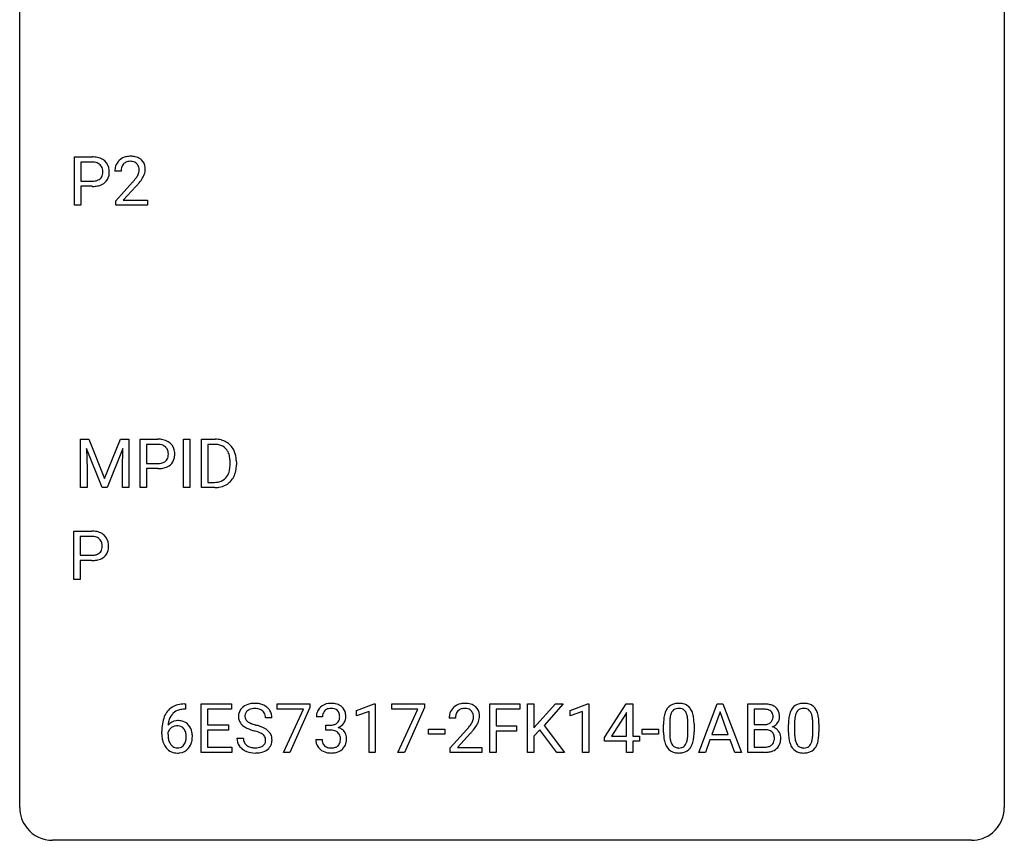
# Model space of a CAD drawing. Extents: x 2.8 to 26.6, y -2.8 to 36.9.
# Drawn here: x 2.8 to 26.6, y -2.8 to 17.1 of the extents above; entities that cross this region are included whole.
import ezdxf

# ---------------------------------------------------------------- set-up
doc = ezdxf.new("R2010")
doc.units = 0
doc.layers.add('DEFAULT_255_1_234', color=255, linetype='CONTINUOUS')
doc.layers.add('DEFAULT_255_2_778', color=255, linetype='CONTINUOUS')

msp = doc.modelspace()

# ---------------------------------------------------------------- linework, layer by layer
at = {"layer": 'DEFAULT_255_1_234'}
for p, q in [((4.105, 12.578), (4.105, 13.747)), ((4.105, 13.747), (4.536, 13.747)), ((4.259, 13.62), (4.259, 13.162)), ((4.545, 13.62), (4.259, 13.62)), ((5.23, 13.403), (5.081, 13.403)), ((4.259, 13.162), (4.536, 13.162)), ((5.104, 12.685), (5.509, 13.134)), ((4.534, 13.036), (4.259, 13.036)), ((4.259, 13.036), (4.259, 12.578)), ((5.596, 13.039), (5.283, 12.699)), ((5.104, 12.578), (5.104, 12.685)), ((5.283, 12.699), (5.87, 12.699)), ((5.87, 12.699), (5.87, 12.578)), ((4.259, 12.578), (4.105, 12.578)), ((5.87, 12.578), (5.104, 12.578)), ((4.252, 6.921), (4.451, 6.921)), ((4.252, 5.752), (4.252, 6.921)), ((4.451, 6.921), (4.833, 5.967)), ((4.833, 5.967), (5.216, 6.921)), ((5.216, 6.921), (5.416, 6.921)), ((5.416, 6.921), (5.416, 5.752)), ((5.688, 5.752), (5.688, 6.921)), ((5.688, 6.921), (6.119, 6.921)), ((6.737, 5.752), (6.737, 6.921)), ((6.737, 6.921), (6.891, 6.921)), ((6.891, 6.921), (6.891, 5.752)), ((7.173, 5.752), (7.173, 6.921)), ((7.173, 6.921), (7.503, 6.921)), ((4.774, 5.752), (4.391, 6.696)), ((4.391, 6.696), (4.406, 6.207)), ((5.276, 6.699), (4.892, 5.752)), ((5.261, 6.207), (5.276, 6.699)), ((5.842, 6.794), (5.842, 6.336)), ((6.128, 6.794), (5.842, 6.794)), ((7.507, 6.794), (7.327, 6.794)), ((7.327, 6.794), (7.327, 5.878)), ((4.406, 6.207), (4.406, 5.752)), ((5.261, 5.752), (5.261, 6.207)), ((5.842, 6.336), (6.119, 6.336)), ((6.118, 6.209), (5.842, 6.209)), ((5.842, 6.209), (5.842, 5.752)), ((7.866, 6.304), (7.866, 6.372)), ((8.019, 6.376), (8.019, 6.301)), ((4.406, 5.752), (4.252, 5.752)), ((4.892, 5.752), (4.774, 5.752)), ((5.416, 5.752), (5.261, 5.752)), ((5.842, 5.752), (5.688, 5.752)), ((6.891, 5.752), (6.737, 5.752)), ((7.497, 5.752), (7.173, 5.752)), ((7.327, 5.878), (7.489, 5.878)), ((4.089, 3.529), (4.089, 4.699)), ((4.089, 4.699), (4.52, 4.699)), ((4.243, 4.572), (4.243, 4.113)), ((4.529, 4.572), (4.243, 4.572)), ((4.243, 4.113), (4.52, 4.113)), ((4.518, 3.987), (4.243, 3.987)), ((4.243, 3.987), (4.243, 3.529)), ((4.243, 3.529), (4.089, 3.529)), ((6.763, 0.519), (6.789, 0.519)), ((6.789, 0.519), (6.789, 0.393)), ((7.168, -0.651), (7.168, 0.518)), ((7.168, 0.518), (7.903, 0.518)), ((7.903, 0.518), (7.903, 0.391)), ((9.005, 0.396), (9.005, 0.518)), ((9.005, 0.518), (9.795, 0.518)), ((9.795, 0.518), (9.795, 0.435)), ((10.927, 0.364), (11.353, 0.524)), ((11.353, 0.524), (11.376, 0.524)), ((11.376, 0.524), (11.376, -0.651)), ((11.776, 0.396), (11.776, 0.518)), ((11.776, 0.518), (12.566, 0.518)), ((12.566, 0.518), (12.566, 0.435)), ((14.151, -0.651), (14.151, 0.518)), ((14.151, 0.518), (14.875, 0.518)), ((14.875, 0.518), (14.875, 0.391)), ((15.06, -0.651), (15.06, 0.518)), ((15.06, 0.518), (15.214, 0.518)), ((15.214, 0.518), (15.214, -0.06)), ((15.214, -0.06), (15.734, 0.518)), ((15.92, 0.518), (15.46, 0.002)), ((15.734, 0.518), (15.92, 0.518)), ((16.092, 0.364), (16.518, 0.524)), ((16.518, 0.524), (16.541, 0.524)), ((16.541, 0.524), (16.541, -0.651)), ((16.922, -0.292), (17.446, 0.518)), ((17.446, 0.518), (17.604, 0.518)), ((17.604, 0.518), (17.604, -0.259)), ((19.203, -0.651), (19.65, 0.518)), ((19.65, 0.518), (19.784, 0.518)), ((19.784, 0.518), (20.232, -0.651)), ((20.389, -0.651), (20.389, 0.518)), ((20.389, 0.518), (20.772, 0.518)), ((6.789, 0.393), (6.762, 0.393)), ((7.903, 0.391), (7.322, 0.391)), ((7.322, 0.391), (7.322, 0.015)), ((9.638, 0.396), (9.005, 0.396)), ((9.155, -0.651), (9.638, 0.396)), ((9.795, 0.435), (9.311, -0.651)), ((10.927, 0.229), (10.927, 0.364)), ((11.227, 0.339), (10.927, 0.229)), ((11.227, -0.651), (11.227, 0.339)), ((12.409, 0.396), (11.776, 0.396)), ((11.926, -0.651), (12.409, 0.396)), ((12.566, 0.435), (12.082, -0.651)), ((14.875, 0.391), (14.305, 0.391)), ((14.305, 0.391), (14.305, -0.009)), ((16.092, 0.229), (16.092, 0.364)), ((16.392, 0.339), (16.092, 0.229)), ((16.392, -0.651), (16.392, 0.339)), ((17.437, 0.283), (17.091, -0.259)), ((17.454, 0.315), (17.437, 0.283)), ((17.454, -0.259), (17.454, 0.315)), ((19.717, 0.328), (19.519, -0.219)), ((19.916, -0.219), (19.717, 0.328)), ((20.543, 0.391), (20.543, 0.019)), ((20.772, 0.391), (20.543, 0.391)), ((7.322, 0.015), (7.829, 0.015)), ((7.829, 0.015), (7.829, -0.111)), ((8.879, 0.18), (8.724, 0.18)), ((10.101, 0.211), (9.953, 0.211)), ((10.18, -0.116), (10.18, 0.006)), ((10.18, 0.006), (10.292, 0.006)), ((13.315, 0.174), (13.166, 0.174)), ((15.46, 0.002), (15.957, -0.651)), ((18.349, -0.173), (18.349, 0.026)), ((18.498, 0.062), (18.498, -0.176)), ((18.939, -0.193), (18.939, 0.051)), ((19.087, 0.04), (19.087, -0.153)), ((20.543, 0.019), (20.776, 0.019)), ((21.37, -0.173), (21.37, 0.026)), ((21.518, 0.062), (21.518, -0.176)), ((21.959, -0.193), (21.959, 0.051)), ((22.108, 0.04), (22.108, -0.153)), ((6.215, -0.206), (6.215, -0.149)), ((6.364, -0.169), (6.364, -0.223)), ((7.829, -0.111), (7.322, -0.111)), ((7.322, -0.111), (7.322, -0.525)), ((10.292, -0.116), (10.18, -0.116)), ((12.668, -0.215), (12.668, -0.094)), ((12.668, -0.094), (13.059, -0.094)), ((13.059, -0.215), (12.668, -0.215)), ((13.059, -0.094), (13.059, -0.215)), ((13.189, -0.544), (13.594, -0.095)), ((13.681, -0.19), (13.368, -0.53)), ((14.305, -0.009), (14.796, -0.009)), ((14.796, -0.135), (14.305, -0.135)), ((14.305, -0.135), (14.305, -0.651)), ((14.796, -0.009), (14.796, -0.135)), ((15.357, -0.108), (15.214, -0.256)), ((15.772, -0.651), (15.357, -0.108)), ((17.833, -0.215), (17.833, -0.094)), ((17.833, -0.094), (18.225, -0.094)), ((18.225, -0.215), (17.833, -0.215)), ((18.225, -0.094), (18.225, -0.215)), ((19.519, -0.219), (19.916, -0.219)), ((20.8, -0.104), (20.543, -0.104)), ((20.543, -0.104), (20.543, -0.525)), ((20.801, -0.104), (20.8, -0.104)), ((8.032, -0.312), (8.187, -0.312)), ((9.942, -0.343), (10.092, -0.343)), ((15.214, -0.256), (15.214, -0.651)), ((16.922, -0.38), (16.922, -0.292)), ((17.454, -0.38), (16.922, -0.38)), ((17.091, -0.259), (17.454, -0.259)), ((17.454, -0.651), (17.454, -0.38)), ((17.604, -0.259), (17.766, -0.259)), ((17.766, -0.38), (17.604, -0.38)), ((17.604, -0.38), (17.604, -0.651)), ((17.766, -0.259), (17.766, -0.38)), ((19.472, -0.346), (19.362, -0.651)), ((19.962, -0.346), (19.472, -0.346)), ((20.074, -0.651), (19.962, -0.346)), ((7.911, -0.651), (7.168, -0.651)), ((7.322, -0.525), (7.911, -0.525)), ((7.911, -0.525), (7.911, -0.651)), ((9.311, -0.651), (9.155, -0.651)), ((11.376, -0.651), (11.227, -0.651)), ((12.082, -0.651), (11.926, -0.651)), ((13.189, -0.651), (13.189, -0.544)), ((13.955, -0.651), (13.189, -0.651)), ((13.368, -0.53), (13.955, -0.53)), ((13.955, -0.53), (13.955, -0.651)), ((14.305, -0.651), (14.151, -0.651)), ((15.214, -0.651), (15.06, -0.651)), ((15.957, -0.651), (15.772, -0.651)), ((16.541, -0.651), (16.392, -0.651)), ((17.604, -0.651), (17.454, -0.651)), ((19.362, -0.651), (19.203, -0.651)), ((20.232, -0.651), (20.074, -0.651)), ((20.795, -0.651), (20.389, -0.651)), ((20.543, -0.525), (20.798, -0.525))]:
    msp.add_line(p, q, dxfattribs=at)
for centre, radius, start, end in [((4.54, 13.141), 0.606, 78.8378, 90.3984), ((4.536, 13.197), 0.424, 87.8575, 88.8), ((4.542, 13.285), 0.336, 75.2762, 88.2915), ((4.571, 13.391), 0.226, 46.8629, 75.6677), ((4.582, 13.343), 0.4, 58.9633, 79.0811), ((4.612, 13.399), 0.336, 48.0198, 58.4472), ((4.621, 13.408), 0.324, 3.3375, 48.1767), ((5.408, 13.429), 0.324, 133.4541, 162.947), ((5.426, 13.41), 0.35, 100.7869, 133.4384), ((5.441, 13.435), 0.208, 136.1757, 166.3675), ((5.429, 13.444), 0.192, 129.7279, 135.7542), ((5.437, 13.432), 0.207, 102.1739, 129.2062), ((5.461, 13.255), 0.508, 89.6605, 101.3704), ((5.461, 13.329), 0.313, 89.5461, 102.5419), ((5.467, 13.261), 0.502, 78.2171, 90.413), ((5.464, 13.382), 0.259, 82.1602, 90.1506), ((5.478, 13.456), 0.184, 43.4415, 83.1661), ((5.503, 13.423), 0.336, 55.9268, 78.4889), ((5.47, 13.448), 0.195, 16.1715, 43.5284), ((5.522, 13.457), 0.297, 47.9292, 55.4054), ((5.533, 13.468), 0.283, 4.3348, 48.0561), ((4.586, 13.408), 0.203, 15.7442, 46.6203), ((4.523, 13.391), 0.268, 359.4672, 15.5934), ((4.502, 13.385), 0.289, 346.6893, 0.1059), ((4.426, 13.388), 0.365, 359.6351, 0.0053), ((4.51, 13.386), 0.435, 346.1878, 0.506), ((4.498, 13.39), 0.448, 359.9478, 4.6829), ((5.488, 13.407), 0.407, 163.2879, 180.5582), ((5.542, 13.408), 0.312, 165.9093, 178.8684), ((5.628, 13.403), 0.398, 178.4382, 180.0084), ((5.385, 13.435), 0.282, 331.4255, 352.9365), ((5.419, 13.435), 0.248, 359.4866, 15.934), ((5.398, 13.432), 0.269, 353.2249, 0.0169), ((5.466, 13.456), 0.35, 337.8914, 358.9968), ((5.423, 13.451), 0.393, 359.9252, 5.5968), ((4.538, 13.584), 0.423, 269.6593, 279.4154), ((4.564, 13.435), 0.271, 279.205, 294.9901), ((4.593, 13.371), 0.2, 295.2888, 311.2911), ((4.615, 13.392), 0.347, 286.6925, 310.2288), ((4.6, 13.36), 0.188, 311.7855, 347.2861), ((4.646, 13.351), 0.295, 310.8832, 346.5426), ((4.16, 14.327), 1.801, 318.5132, 320.7828), ((4.688, 13.897), 1.119, 320.7373, 323.9737), ((5.08, 13.613), 0.635, 323.8962, 328.6421), ((5.285, 13.487), 0.395, 328.8299, 331.7899), ((4.796, 13.816), 1.115, 319.6473, 327.0958), ((5.195, 13.561), 0.641, 326.9135, 338.3505), ((4.536, 13.792), 0.757, 269.897, 275.0189), ((4.558, 13.571), 0.535, 274.685, 287.0245), ((4.413, 14.133), 1.611, 317.2587, 319.9046), ((6.123, 6.315), 0.606, 78.8378, 90.3984), ((6.165, 6.517), 0.4, 58.9633, 79.0811), ((7.507, 6.334), 0.587, 75.4101, 90.3804), ((6.119, 6.371), 0.424, 87.8575, 88.8), ((6.125, 6.458), 0.336, 75.2762, 88.2915), ((6.154, 6.564), 0.226, 46.8629, 75.6677), ((6.169, 6.581), 0.203, 15.7442, 46.6203), ((6.195, 6.573), 0.336, 48.0198, 58.4472), ((6.204, 6.582), 0.324, 3.3375, 48.1767), ((7.505, 6.337), 0.457, 79.2152, 89.7446), ((7.538, 6.482), 0.308, 40.384, 80.1431), ((7.53, 6.43), 0.488, 60.1456, 75.1888), ((7.512, 6.462), 0.341, 26.5777, 40.1532), ((7.546, 6.458), 0.456, 26.5254, 60.1451), ((6.183, 6.534), 0.188, 311.7855, 347.2861), ((6.107, 6.564), 0.268, 359.4672, 15.5934), ((6.085, 6.559), 0.289, 346.6893, 0.1059), ((6.01, 6.562), 0.365, 359.6351, 0.0053), ((6.229, 6.524), 0.295, 310.8832, 346.5426), ((6.093, 6.56), 0.435, 346.1878, 0.506), ((6.081, 6.564), 0.448, 359.9478, 4.6829), ((7.419, 6.419), 0.443, 9.6572, 26.1933), ((7.183, 6.377), 0.683, 359.6455, 9.8608), ((7.434, 6.398), 0.583, 7.403, 26.8321), ((7.274, 6.374), 0.744, 0.1605, 7.7176), ((6.119, 6.966), 0.757, 269.897, 275.0189), ((6.122, 6.758), 0.423, 269.6593, 279.4154), ((6.141, 6.745), 0.535, 274.685, 287.0245), ((6.147, 6.609), 0.271, 279.205, 294.9901), ((6.176, 6.544), 0.2, 295.2888, 311.2911), ((6.198, 6.566), 0.347, 286.6925, 310.2288), ((7.315, 6.283), 0.55, 343.3325, 355.8549), ((7.105, 6.303), 0.761, 355.4989, 0.0792), ((7.291, 6.297), 0.728, 348.7289, 0.3012), ((7.529, 6.202), 0.319, 283.77, 318.1555), ((7.495, 6.227), 0.361, 318.7416, 343.6874), ((7.553, 6.212), 0.449, 299.2532, 333.4571), ((7.456, 6.264), 0.559, 333.0707, 348.7182), ((7.493, 6.338), 0.46, 269.497, 284.0205), ((7.491, 6.431), 0.679, 270.4444, 278.4511), ((7.517, 6.28), 0.527, 278.1072, 299.034), ((4.524, 4.093), 0.606, 78.8378, 90.3984), ((4.52, 4.148), 0.424, 87.8575, 88.8), ((4.526, 4.236), 0.336, 75.2762, 88.2915), ((4.555, 4.342), 0.226, 46.8629, 75.6677), ((4.566, 4.295), 0.4, 58.9633, 79.0811), ((4.596, 4.351), 0.336, 48.0198, 58.4472), ((4.605, 4.359), 0.324, 3.3375, 48.1767), ((4.57, 4.359), 0.203, 15.7442, 46.6203), ((4.507, 4.342), 0.268, 359.4672, 15.5934), ((4.486, 4.337), 0.289, 346.6893, 0.1059), ((4.41, 4.339), 0.365, 359.6351, 0.0053), ((4.494, 4.337), 0.435, 346.1878, 0.506), ((4.482, 4.342), 0.448, 359.9478, 4.6829), ((4.522, 4.536), 0.423, 269.6593, 279.4154), ((4.548, 4.387), 0.271, 279.205, 294.9901), ((4.577, 4.322), 0.2, 295.2888, 311.2911), ((4.599, 4.344), 0.347, 286.6925, 310.2288), ((4.584, 4.311), 0.188, 311.7855, 347.2861), ((4.63, 4.302), 0.295, 310.8832, 346.5426), ((4.52, 4.744), 0.757, 269.897, 275.0189), ((4.542, 4.523), 0.535, 274.685, 287.0245), ((6.702, 0.059), 0.451, 102.8716, 140.8565), ((6.767, -0.185), 0.703, 90.3778, 103.5869), ((8.422, 0.142), 0.388, 101.9878, 128.8743), ((8.462, -0.03), 0.564, 89.5907, 102.3169), ((8.469, 0.002), 0.532, 77.2361, 90.3248), ((8.49, 0.099), 0.433, 63.8378, 77.0809), ((8.518, 0.15), 0.375, 45.9864, 64.1608), ((10.289, 0.181), 0.352, 96.9875, 131.9691), ((10.311, 0.056), 0.478, 89.8596, 97.7825), ((10.316, 0.03), 0.504, 78.3655, 90.4132), ((10.352, 0.196), 0.334, 56.6229, 78.6387), ((13.511, 0.181), 0.35, 100.7869, 133.4384), ((13.546, 0.026), 0.508, 89.6605, 101.3704), ((13.552, 0.032), 0.502, 78.2171, 90.413), ((13.588, 0.194), 0.336, 55.9268, 78.4889), ((18.672, 0.243), 0.286, 101.6441, 144.5142), ((18.714, 0.074), 0.46, 89.5284, 102.582), ((18.722, 0.07), 0.464, 77.0438, 90.5081), ((18.762, 0.234), 0.295, 48.2779, 77.4995), ((20.775, -0.219), 0.737, 82.1257, 90.2933), ((20.814, 0.053), 0.462, 69.9044, 82.2857), ((20.871, 0.207), 0.298, 51.1839, 70.0182), ((21.692, 0.243), 0.286, 101.6441, 144.5142), ((21.735, 0.074), 0.46, 89.5284, 102.582), ((21.743, 0.07), 0.464, 77.0438, 90.5081), ((21.783, 0.234), 0.295, 48.2779, 77.4995), ((6.767, 0.014), 0.53, 141.4298, 157.8541), ((6.745, 0.027), 0.369, 134.5303, 161.6211), ((6.728, 0.038), 0.35, 104.2855, 133.8629), ((6.767, -0.107), 0.5, 90.6001, 104.5147), ((8.348, 0.22), 0.28, 132.4834, 181.0242), ((8.408, 0.164), 0.361, 129.2532, 133.4243), ((8.388, 0.228), 0.163, 127.7287, 176.7105), ((8.412, 0.198), 0.201, 114.0401, 127.9851), ((8.439, 0.134), 0.271, 99.0695, 113.7659), ((8.464, -0.011), 0.418, 89.6698, 99.231), ((8.467, -0.05), 0.457, 86.264, 90.0526), ((8.477, 0.071), 0.336, 73.7888, 86.6653), ((8.51, 0.181), 0.221, 48.5928, 74.1242), ((8.527, 0.201), 0.195, 14.9781, 48.2004), ((8.456, 0.182), 0.268, 359.4693, 14.9832), ((8.544, 0.18), 0.335, 32.2747, 45.6547), ((8.55, 0.182), 0.329, 359.6507, 32.613), ((10.263, 0.215), 0.31, 155.3484, 180.7485), ((10.258, 0.212), 0.307, 131.5745, 154.4798), ((10.358, 0.212), 0.257, 172.5097, 180.1367), ((10.286, 0.225), 0.183, 133.8349, 173.5344), ((10.29, 0.219), 0.191, 103.2932, 133.5619), ((10.31, 0.139), 0.273, 89.5325, 103.5319), ((10.316, 0.111), 0.301, 76.1117, 90.7026), ((10.355, 0.25), 0.157, 13.9577, 77.6713), ((10.22, 0.211), 0.297, 359.1805, 15.0453), ((10.374, 0.234), 0.291, 47.0254, 56.0854), ((10.376, 0.238), 0.287, 10.9208, 46.7778), ((10.239, 0.206), 0.427, 359.6364, 11.6087), ((13.573, 0.178), 0.407, 163.2879, 180.5582), ((13.493, 0.2), 0.324, 133.4541, 162.947), ((13.627, 0.178), 0.312, 165.9093, 178.8684), ((13.526, 0.205), 0.208, 136.1757, 166.3675), ((13.514, 0.215), 0.192, 129.7279, 135.7542), ((13.522, 0.203), 0.207, 102.1739, 129.2062), ((13.546, 0.099), 0.313, 89.5461, 102.5419), ((13.549, 0.153), 0.259, 82.1602, 90.1506), ((13.563, 0.227), 0.184, 43.4415, 83.1661), ((13.555, 0.219), 0.195, 16.1715, 43.5284), ((13.504, 0.205), 0.248, 359.4866, 15.934), ((13.607, 0.228), 0.297, 47.9292, 55.4054), ((13.618, 0.238), 0.283, 4.3348, 48.0561), ((13.508, 0.221), 0.393, 359.9252, 5.5968), ((19.092, 0.082), 0.74, 164.3059, 173.9002), ((18.801, 0.166), 0.437, 148.7922, 164.5684), ((18.706, 0.219), 0.328, 144.5884, 148.1176), ((19.012, 0.114), 0.511, 163.3763, 172.1411), ((18.803, 0.177), 0.292, 149.4209, 163.6286), ((18.697, 0.241), 0.168, 105.7981, 149.7388), ((18.715, 0.175), 0.237, 89.3807, 105.6763), ((18.719, 0.149), 0.263, 81.106, 90.2185), ((18.737, 0.237), 0.173, 30.7408, 82.4657), ((18.684, 0.203), 0.236, 24.2871, 31.3936), ((18.567, 0.153), 0.363, 12.0806, 23.8174), ((18.769, 0.247), 0.281, 36.3142, 47.6306), ((18.683, 0.188), 0.386, 18.2932, 35.6769), ((18.428, 0.101), 0.654, 8.0247, 18.5605), ((20.772, 0.037), 0.354, 89.8708, 90.0431), ((20.774, -0.085), 0.477, 82.6985, 90.1729), ((20.798, 0.096), 0.294, 71.6863, 82.8456), ((20.836, 0.206), 0.177, 52.8286, 71.985), ((20.863, 0.245), 0.13, 31.8853, 52.1413), ((20.834, 0.229), 0.162, 10.9182, 31.323), ((20.739, 0.209), 0.26, 359.5559, 11.2096), ((20.897, 0.245), 0.253, 12.1017, 50.4215), ((20.758, 0.21), 0.396, 359.5251, 12.8212), ((22.113, 0.082), 0.74, 164.3059, 173.9002), ((21.822, 0.166), 0.437, 148.7922, 164.5684), ((21.727, 0.219), 0.328, 144.5884, 148.1176), ((22.033, 0.114), 0.511, 163.3763, 172.1411), ((21.824, 0.177), 0.292, 149.4209, 163.6286), ((21.718, 0.241), 0.168, 105.7981, 149.7388), ((21.736, 0.175), 0.237, 89.3807, 105.6763), ((21.74, 0.149), 0.263, 81.106, 90.2185), ((21.758, 0.237), 0.173, 30.7408, 82.4657), ((21.705, 0.203), 0.236, 24.2871, 31.3936), ((21.588, 0.153), 0.363, 12.0806, 23.8174), ((21.79, 0.247), 0.281, 36.3142, 47.6306), ((21.703, 0.188), 0.386, 18.2932, 35.6769), ((21.449, 0.101), 0.654, 8.0247, 18.5605), ((7.428, -0.143), 1.213, 171.4525, 180.3159), ((6.988, -0.074), 0.768, 157.9803, 171.6247), ((6.596, -0.189), 0.303, 95.8331, 138.9955), ((7.051, -0.051), 0.687, 173.7811, 174.9255), ((6.91, -0.032), 0.545, 161.285, 174.2077), ((6.618, -0.317), 0.433, 89.8754, 97.0544), ((6.623, -0.234), 0.349, 71.6408, 90.624), ((6.638, -0.178), 0.292, 39.6368, 71.019), ((6.574, -0.233), 0.376, 10.6587, 39.9044), ((8.349, 0.213), 0.28, 179.5062, 199.8695), ((8.342, 0.214), 0.274, 200.6782, 228.1764), ((8.39, 0.262), 0.342, 227.4065, 229.9881), ((8.456, 0.218), 0.232, 175.1779, 180.0582), ((8.372, 0.217), 0.147, 179.6142, 228.1246), ((8.416, 0.258), 0.207, 226.578, 230.88), ((8.463, 0.32), 0.285, 231.4635, 241.9261), ((8.583, 0.54), 0.536, 241.7179, 248.326), ((8.721, 0.884), 0.906, 248.2008, 252.4528), ((8.841, 1.256), 1.297, 252.3391, 254.3469), ((8.087, -1.442), 1.504, 71.0197, 74.4087), ((10.289, 0.345), 0.339, 270.492, 281.8952), ((10.313, 0.235), 0.226, 281.6692, 301.2943), ((10.33, 0.204), 0.191, 301.7833, 311.7545), ((10.339, 0.193), 0.177, 311.7324, 354.2802), ((10.373, 0.225), 0.297, 292.9802, 325.2392), ((10.266, 0.206), 0.251, 353.0938, 0.1181), ((10.358, 0.235), 0.315, 325.2334, 332.8746), ((10.423, 0.204), 0.243, 332.355, 359.7179), ((13.713, 0.174), 0.398, 178.4382, 180.0084), ((12.773, 0.668), 1.119, 320.7373, 323.9737), ((13.165, 0.384), 0.635, 323.8962, 328.6421), ((13.37, 0.258), 0.395, 328.8299, 331.7899), ((13.47, 0.206), 0.282, 331.4255, 352.9365), ((13.483, 0.203), 0.269, 353.2249, 0.0169), ((13.279, 0.332), 0.641, 326.9135, 338.3505), ((13.551, 0.227), 0.35, 337.8914, 358.9968), ((19.544, 0.031), 1.195, 173.7676, 180.2316), ((19.646, 0.052), 1.148, 177.8632, 179.5044), ((19.342, 0.066), 0.844, 172.0259, 178.0703), ((18.291, 0.092), 0.646, 4.8362, 12.2905), ((17.87, 0.054), 1.068, 359.809, 4.9408), ((18.012, 0.04), 1.075, 1.1274, 8.1718), ((17.688, 0.027), 1.399, 0.5424, 1.3863), ((20.779, 0.348), 0.329, 269.6065, 281.4534), ((20.801, 0.243), 0.221, 281.2041, 302.5148), ((20.815, 0.218), 0.193, 303.0217, 309.837), ((20.833, 0.198), 0.165, 309.5228, 356.951), ((20.767, 0.207), 0.232, 355.4701, 0.0493), ((20.875, 0.235), 0.29, 298.6825, 323.2757), ((20.916, 0.203), 0.238, 323.4908, 0.8817), ((22.565, 0.031), 1.195, 173.7676, 180.2316), ((22.666, 0.052), 1.148, 177.8632, 179.5044), ((22.363, 0.066), 0.844, 172.0259, 178.0703), ((21.312, 0.092), 0.646, 4.8362, 12.2905), ((20.891, 0.054), 1.068, 359.809, 4.9408), ((21.033, 0.04), 1.075, 1.1274, 8.1718), ((20.709, 0.027), 1.399, 0.5424, 1.3863), ((6.869, -0.211), 0.655, 179.6345, 191.7836), ((6.58, -0.246), 0.23, 145.2975, 160.266), ((6.888, -0.226), 0.523, 179.6514, 190.2856), ((6.598, -0.26), 0.252, 124.9745, 144.8959), ((6.593, -0.245), 0.237, 89.8751, 126.2072), ((6.594, -0.243), 0.235, 85.0141, 90.0513), ((6.601, -0.193), 0.184, 36.8251, 85.7416), ((6.559, -0.231), 0.241, 32.3035, 38.0827), ((6.528, -0.248), 0.276, 11.0482, 31.8146), ((6.4, -0.274), 0.407, 359.6214, 11.2839), ((6.419, -0.267), 0.535, 359.6826, 11.1326), ((8.469, 0.362), 0.469, 230.4982, 241.8087), ((8.622, 0.642), 0.788, 241.6337, 249.0065), ((8.79, 1.075), 1.252, 248.9199, 254.144), ((8.003, -1.672), 1.604, 71.7183, 73.9259), ((8.183, -1.133), 1.037, 68.0063, 71.8053), ((8.355, -0.71), 0.58, 62.2515, 68.1221), ((8.257, -0.953), 0.986, 66.1847, 71.0864), ((8.494, -0.45), 0.285, 52.7386, 62.4979), ((8.412, -0.602), 0.603, 59.3536, 66.2692), ((8.576, -0.341), 0.149, 16.4723, 52.6262), ((8.501, -0.452), 0.428, 49.1021, 59.3294), ((8.583, -0.359), 0.304, 32.792, 49.2506), ((8.615, -0.336), 0.264, 31.1181, 32.4005), ((8.606, -0.339), 0.274, 8.1117, 30.7959), ((10.286, -0.571), 0.456, 84.0193, 89.3331), ((10.303, -0.435), 0.319, 71.901, 84.3554), ((10.338, -0.329), 0.207, 49.5089, 72.1836), ((10.357, -0.304), 0.176, 12.9498, 48.7551), ((10.345, 0.278), 0.357, 292.5402, 293.6925), ((10.385, -0.367), 0.331, 57.6435, 72.8625), ((10.42, -0.31), 0.263, 36.7249, 57.4698), ((10.419, -0.309), 0.263, 8.0545, 36.3561), ((12.245, 1.098), 1.801, 318.5132, 320.7828), ((12.498, 0.903), 1.611, 317.2587, 319.9046), ((12.881, 0.587), 1.115, 319.6473, 327.0958), ((19.702, -0.155), 1.353, 180.7449, 181.151), ((19.422, -0.165), 1.072, 180.8976, 188.0056), ((19.538, -0.179), 1.04, 179.7996, 185.246), ((18.076, -0.194), 0.862, 351.8069, 357.7959), ((17.753, -0.178), 1.186, 357.5872, 359.2678), ((17.863, -0.157), 1.225, 353.8442, 0.2288), ((20.805, -0.466), 0.361, 76.5636, 90.6981), ((20.857, -0.28), 0.169, 17.6685, 78.9941), ((20.838, 0.295), 0.36, 293.1999, 299.1396), ((20.906, -0.313), 0.287, 54.0012, 74.9168), ((20.753, -0.311), 0.277, 359.0456, 17.2296), ((20.917, -0.294), 0.264, 36.3581, 53.5292), ((20.905, -0.303), 0.28, 4.819, 36.309), ((22.722, -0.155), 1.353, 180.7449, 181.151), ((22.442, -0.165), 1.072, 180.8976, 188.0056), ((22.559, -0.179), 1.04, 179.7996, 185.246), ((21.097, -0.194), 0.862, 351.8069, 357.7959), ((20.773, -0.178), 1.186, 357.5872, 359.2678), ((20.883, -0.157), 1.225, 353.8442, 0.2288), ((6.675, -0.254), 0.456, 191.4116, 218.6078), ((6.718, -0.258), 0.351, 190.0945, 207.5098), ((6.662, -0.285), 0.288, 207.9583, 216.3251), ((6.628, -0.313), 0.245, 215.7661, 232.5457), ((6.603, -0.36), 0.183, 289.1833, 322.9684), ((6.542, -0.312), 0.261, 322.6008, 346.5182), ((6.426, -0.283), 0.38, 346.2582, 358.7742), ((6.325, -0.277), 0.482, 358.3755, 0.0098), ((6.582, -0.314), 0.367, 318.141, 347.6119), ((6.415, -0.274), 0.539, 347.2487, 0.4369), ((8.34, -0.316), 0.309, 179.2419, 215.2648), ((8.417, -0.315), 0.23, 179.3355, 199.1046), ((8.384, -0.324), 0.196, 199.8829, 232.7063), ((8.567, -0.364), 0.159, 306.3944, 355.3031), ((8.53, -0.354), 0.196, 359.4179, 16.1972), ((8.516, -0.356), 0.21, 354.366, 0.0699), ((8.606, -0.36), 0.276, 307.5917, 336.4316), ((8.588, -0.358), 0.293, 337.4731, 0.7537), ((8.525, -0.353), 0.356, 359.8389, 8.4707), ((10.338, -0.343), 0.396, 179.9755, 183.2323), ((10.234, -0.356), 0.291, 181.8183, 229.6455), ((10.321, -0.345), 0.229, 179.4465, 196.2869), ((10.272, -0.358), 0.179, 196.5661, 227.7059), ((10.349, -0.362), 0.182, 315.0728, 345.0431), ((10.257, -0.335), 0.278, 344.5987, 357.927), ((10.27, -0.326), 0.265, 359.5048, 13.424), ((10.168, -0.329), 0.367, 357.4749, 0.0231), ((10.384, -0.353), 0.297, 311.636, 343.7652), ((10.295, -0.329), 0.389, 343.983, 0.5572), ((10.333, -0.324), 0.351, 359.8321, 8.587), ((19.026, -0.223), 0.673, 187.8816, 198.2347), ((18.777, -0.306), 0.41, 197.9694, 215.2624), ((19.134, -0.218), 0.634, 185.1412, 193.008), ((18.87, -0.28), 0.363, 192.7898, 205.2508), ((18.765, -0.327), 0.248, 205.8005, 211.2538), ((18.713, -0.362), 0.185, 210.379, 238.4008), ((18.736, -0.373), 0.171, 287.7958, 329.0809), ((18.64, -0.313), 0.284, 328.6635, 343.3325), ((18.423, -0.245), 0.512, 343.0499, 351.9393), ((18.626, -0.294), 0.447, 329.2804, 344.7473), ((18.327, -0.209), 0.758, 344.4935, 353.9765), ((20.838, -0.325), 0.194, 303.0369, 311.8811), ((20.845, -0.333), 0.183, 311.9916, 351.7143), ((20.764, -0.317), 0.267, 350.734, 0.2222), ((20.893, -0.344), 0.288, 311.1786, 344.6887), ((20.794, -0.318), 0.391, 344.7479, 0.5373), ((20.827, -0.314), 0.358, 359.937, 5.5204), ((22.047, -0.223), 0.673, 187.8816, 198.2347), ((21.798, -0.306), 0.41, 197.9694, 215.2624), ((22.155, -0.218), 0.634, 185.1412, 193.008), ((21.89, -0.28), 0.363, 192.7898, 205.2508), ((21.786, -0.327), 0.248, 205.8005, 211.2538), ((21.733, -0.362), 0.185, 210.379, 238.4008), ((21.757, -0.373), 0.171, 287.7958, 329.0809), ((21.661, -0.313), 0.284, 328.6635, 343.3325), ((21.444, -0.245), 0.512, 343.0499, 351.9393), ((21.647, -0.294), 0.447, 329.2804, 344.7473), ((21.347, -0.209), 0.758, 344.4935, 353.9765), ((6.588, -0.328), 0.341, 218.1665, 245.8781), ((6.587, -0.313), 0.354, 246.914, 270.7437), ((6.589, -0.362), 0.183, 232.8005, 270.6606), ((6.594, -0.325), 0.219, 269.3554, 288.4744), ((6.592, -0.211), 0.457, 269.8874, 276.7918), ((6.614, -0.341), 0.325, 275.6342, 317.8248), ((8.368, -0.297), 0.342, 215.3403, 233.0843), ((8.423, -0.222), 0.436, 233.167, 246.4951), ((8.465, -0.134), 0.533, 246.1383, 248.0543), ((8.431, -0.264), 0.272, 232.3738, 255.5137), ((8.47, -0.115), 0.553, 248.2708, 270.4056), ((8.465, -0.14), 0.401, 255.2446, 267.5321), ((8.474, -0.017), 0.525, 267.1558, 270.0287), ((8.477, -0.061), 0.48, 269.7, 278.166), ((8.475, 0.089), 0.756, 269.9708, 272.8178), ((8.487, -0.091), 0.576, 272.4383, 284.6465), ((8.502, -0.234), 0.305, 278.0231, 290.6255), ((8.537, -0.327), 0.206, 290.662, 307.0371), ((8.537, -0.273), 0.387, 284.3734, 307.1424), ((8.56, -0.309), 0.345, 307.6552, 308.453), ((10.276, -0.309), 0.354, 229.4223, 256.8556), ((10.289, -0.34), 0.203, 227.7652, 257.8763), ((10.31, -0.171), 0.496, 256.6829, 270.4412), ((10.311, -0.246), 0.3, 257.4584, 270.4266), ((10.316, -0.217), 0.329, 269.5962, 280.8789), ((10.316, -0.167), 0.5, 269.7286, 280.3856), ((10.339, -0.331), 0.212, 280.6346, 299.8596), ((10.346, -0.311), 0.354, 279.783, 311.6256), ((10.358, -0.368), 0.171, 300.3576, 314.5518), ((18.675, -0.375), 0.287, 215.8618, 257.2789), ((18.715, -0.22), 0.447, 256.6229, 270.5104), ((18.711, -0.357), 0.188, 239.6521, 265.9794), ((18.719, -0.29), 0.256, 265.1315, 270.0603), ((18.722, -0.323), 0.224, 269.3315, 287.2178), ((18.723, -0.208), 0.459, 269.5977, 281.6734), ((18.763, -0.375), 0.288, 280.5801, 324.9173), ((18.725, -0.349), 0.334, 324.9352, 328.616), ((20.796, 0.045), 0.696, 269.9237, 274.4456), ((20.8, -0.189), 0.336, 269.6056, 281.374), ((20.813, -0.143), 0.507, 274.1042, 286.4072), ((20.823, -0.298), 0.225, 281.1056, 302.5132), ((20.864, -0.308), 0.335, 286.0418, 310.8441), ((21.696, -0.375), 0.287, 215.8618, 257.2789), ((21.736, -0.22), 0.447, 256.6229, 270.5104), ((21.731, -0.357), 0.188, 239.6521, 265.9794), ((21.74, -0.29), 0.256, 265.1315, 270.0603), ((21.743, -0.323), 0.224, 269.3315, 287.2178), ((21.743, -0.208), 0.459, 269.5977, 281.6734), ((21.784, -0.375), 0.288, 280.5801, 324.9173), ((21.746, -0.349), 0.334, 324.9352, 328.616)]:
    msp.add_arc(centre, radius, start, end, dxfattribs=at)
at = {"layer": 'DEFAULT_255_2_778'}
for p, q in [((2.778, -1.984), (2.778, 36.116)), ((26.591, 36.116), (26.591, -1.984)), ((25.797, -2.778), (3.572, -2.778))]:
    msp.add_line(p, q, dxfattribs=at)
for centre, start, end in [((3.57, -1.986), 179.8524, 219.1642), ((25.799, -1.986), 309.4762, 0.1483), ((3.57, -1.987), 219.1282, 270.1454), ((25.799, -1.987), 269.8517, 309.5112)]:
    msp.add_arc(centre, 0.791, start, end, dxfattribs=at)

doc.saveas('drawing.dxf')
